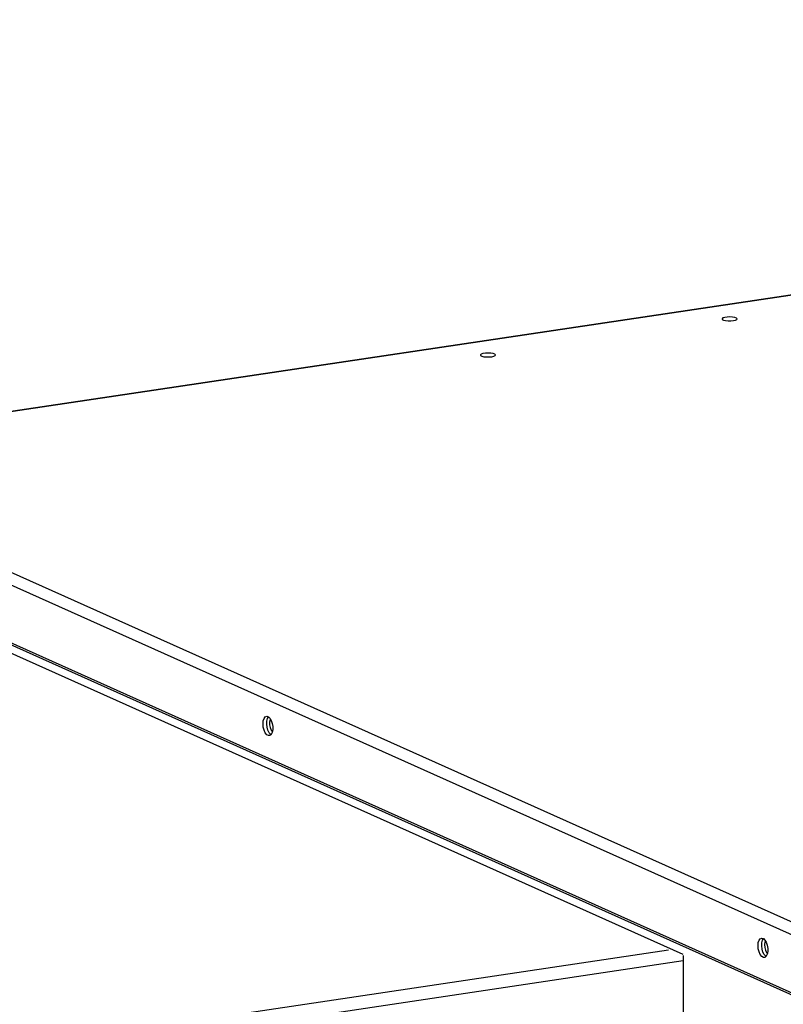
# Model space of a CAD drawing. Extents: x 0.2 to 10.8, y 0.2 to 8.3.
# Drawn here: x 2.4 to 2.8, y 4.1 to 4.5 of the extents above; entities that cross this region are included whole.
import ezdxf

# ---------------------------------------------------------------- set-up
doc = ezdxf.new("R2010")
doc.units = 0
doc.header["$LTSCALE"] = 0.5
doc.header["$MEASUREMENT"] = 0
doc.layers.get('0').update_dxf_attribs({"linetype": 'CONTINUOUS'})

# ---------------------------------------------------------------- blocks, each defined once
blk = doc.blocks.new('BBAT')
at = {"color": 7, "linetype": 'Continuous'}
for p, q in [((0.19659, 1.51206), (-1.18539, 1.30555)), ((0.1972, 1.51196), (-1.18478, 1.30545)), ((-1.18478, 1.30545), (-0.67668, 1.07768)), ((-1.18833, 1.30096), (-0.68023, 1.07319)), ((-0.68023, 1.04543), (-1.18833, 1.27321)), ((-0.67986, 1.04434), (-1.18747, 1.27189))]:
    blk.add_line(p, q, dxfattribs=at)
at = {"color": 7, "linetype": 'Continuous', "flags": 128}
for points in [[(-0.71142, 1.36823), (-0.7104, 1.36845), (-0.70976, 1.36876), (-0.7096, 1.3691), (-0.70993, 1.36944), (-0.7107, 1.36972), (-0.71182, 1.36992), (-0.71313, 1.36999), (-0.71445, 1.36994), (-0.71562, 1.36976), (-0.71646, 1.36949), (-0.71686, 1.36916), (-0.71678, 1.36882), (-0.71622, 1.3685), (-0.71526, 1.36826), (-0.71402, 1.36812), (-0.71268, 1.36811), (-0.71142, 1.36823)], [(-0.82689, 1.35097), (-0.82587, 1.3512), (-0.82523, 1.3515), (-0.82507, 1.35185), (-0.8254, 1.35219), (-0.82617, 1.35247), (-0.82729, 1.35266), (-0.8286, 1.35274), (-0.82992, 1.35268), (-0.83109, 1.35251), (-0.83193, 1.35224), (-0.83233, 1.35191), (-0.83225, 1.35156), (-0.83169, 1.35125), (-0.83073, 1.351), (-0.82949, 1.35087), (-0.82815, 1.35086), (-0.82689, 1.35097)], [(-0.93612, 1.17553), (-0.936, 1.17694), (-0.93563, 1.17809), (-0.93506, 1.17884), (-0.93436, 1.17913), (-0.93359, 1.1789), (-0.93284, 1.1782), (-0.9322, 1.1771), (-0.93172, 1.17571), (-0.93147, 1.17419), (-0.93147, 1.1727), (-0.93172, 1.17141), (-0.9322, 1.17044), (-0.93284, 1.16992), (-0.93359, 1.16989), (-0.93436, 1.17035), (-0.93506, 1.17127), (-0.93563, 1.17253), (-0.936, 1.17401), (-0.93612, 1.17553)], [(-0.93228, 1.17034), (-0.93244, 1.17045), (-0.93316, 1.17126), (-0.93377, 1.17245), (-0.93419, 1.17389), (-0.93438, 1.17541), (-0.93432, 1.17687), (-0.93401, 1.17809), (-0.93355, 1.17888)], [(-0.93256, 1.1778), (-0.93274, 1.17742), (-0.93298, 1.17632), (-0.93298, 1.17503), (-0.93274, 1.17371), (-0.93228, 1.17255), (-0.93168, 1.1717), (-0.93165, 1.17167)], [(-0.69969, 1.06954), (-0.69956, 1.07095), (-0.69919, 1.0721), (-0.69862, 1.07285), (-0.69792, 1.07313), (-0.69715, 1.07291), (-0.6964, 1.07221), (-0.69576, 1.07111), (-0.69528, 1.06972), (-0.69503, 1.0682), (-0.69503, 1.06671), (-0.69528, 1.06541), (-0.69576, 1.06445), (-0.6964, 1.06393), (-0.69715, 1.06389), (-0.69792, 1.06436), (-0.69862, 1.06528), (-0.69919, 1.06654), (-0.69956, 1.06801), (-0.69969, 1.06954)], [(-0.69584, 1.06435), (-0.696, 1.06446), (-0.69673, 1.06527), (-0.69733, 1.06646), (-0.69776, 1.06789), (-0.69795, 1.06942), (-0.69788, 1.07088), (-0.69757, 1.0721), (-0.69712, 1.07289)], [(-0.69613, 1.07181), (-0.69638, 1.07118), (-0.69656, 1.07002), (-0.6965, 1.0687), (-0.6962, 1.06741), (-0.69571, 1.06631), (-0.69521, 1.06568)]]:
    blk.add_lwpolyline(points, dxfattribs=at)
blk = doc.blocks.new('BOB')
at = {"color": 7, "linetype": 'Continuous'}
for p, q in [((1.06692, 1.41625), (0.55131, 1.64745)), ((-0.21002, 1.22884), (1.05997, 1.41861)), ((-0.21292, 1.22214), (1.067, 1.41337)), ((1.06707, 1.36827), (1.06707, 1.41576))]:
    blk.add_line(p, q, dxfattribs=at)

msp = doc.modelspace()

# ---------------------------------------------------------------- block references
for name, p in [('BOB', (1.65065, 2.66121)), ('BBAT', (3.45304, 3.01222))]:
    msp.add_blockref(name, p)

doc.saveas('drawing.dxf')
